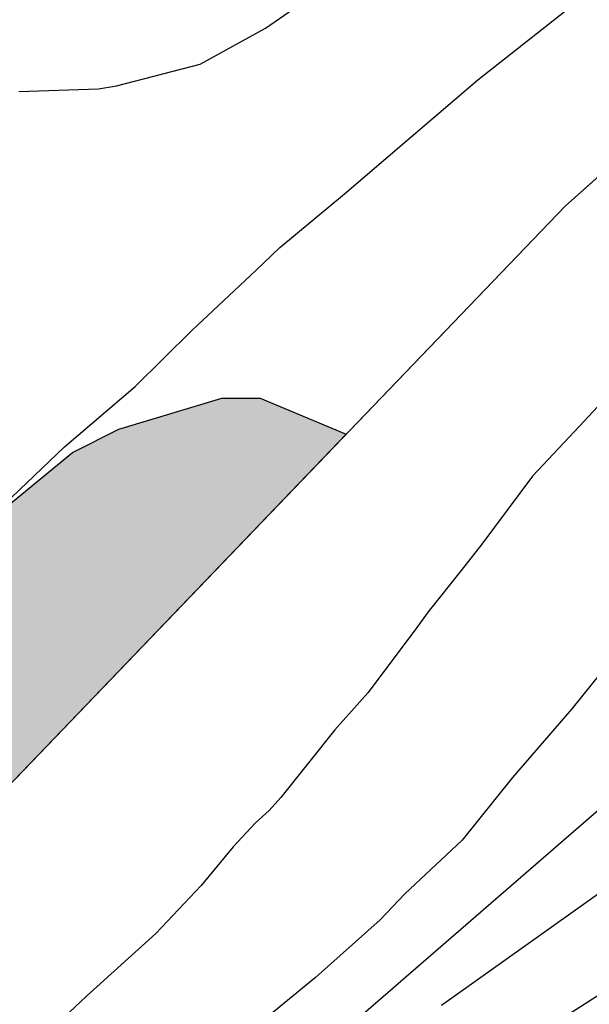
# Model space of a CAD drawing. Units: metres. Extents: x 589394 to 589744, y 4789540 to 4789790.
# Drawn here: x 589588 to 589596, y 4789570 to 4789583 of the extents above; entities that cross this region are included whole.
import ezdxf

# ---------------------------------------------------------------- set-up
doc = ezdxf.new("R2010")
doc.units = ezdxf.units.M
for name, color, linetype in [('010103', 9, 'LIMITE_MUNICIPAL'), ('020104', 34, 'Continuous'), ('050103', 4, 'Continuous'), ('100109', 63, 'Continuous'), ('990504', 63, 'Continuous')]:
    doc.layers.add(name, color=color, linetype=linetype)
doc.layers.add('020105', color=24, linetype='Continuous', lineweight=30)
doc.linetypes.add('LIMITE_MUNICIPAL', pattern='A,0.75,-0.32,0.75,-0.25,[205,DONOSTI.shx,S=0.375,R=0,X=0,Y=0],-1,0', length=3.07)

msp = doc.modelspace()

# ---------------------------------------------------------------- hatches: boundary and pattern name
at = {"layer": '990504'}
msp.add_hatch(color=256, dxfattribs=at).paths.add_polyline_path([(589585.765, 4789571.236), (589587.463, 4789572.5), (589592.671, 4789577.928), (589591.537, 4789578.402), (589591.031, 4789578.4), (589589.671, 4789577.99), (589589.057, 4789577.684), (589588.191, 4789576.97), (589586.873, 4789575.454), (589586.255, 4789574.45), (589585.915, 4789573.5), (589585.771, 4789572.148)])

# ---------------------------------------------------------------- linework, layer by layer
at = {"layer": '010103', "flags": 128}
msp.add_lwpolyline([(589633.163, 4789790.194), (589633.191, 4789790.031), (589633.231, 4789789.575), (589633.151, 4789788.375), (589633.153, 4789788.155), (589633.459, 4789787.035), (589633.715, 4789785.875), (589633.869, 4789784.691), (589633.935, 4789783.569), (589633.943, 4789782.379), (589634.041, 4789781.739), (589634.277, 4789780.687), (589634.603, 4789779.613), (589635.025, 4789778.577), (589635.355, 4789777.511), (589635.417, 4789777.291), (589635.751, 4789776.267), (589636.023, 4789775.173), (589636.284, 4789774.085), (589636.334, 4789773.871), (589636.358, 4789773.413), (589636.334, 4789772.299), (589636.562, 4789771.223), (589637.038, 4789770.157), (589637.416, 4789769.193), (589637.73, 4789768.491), (589637.84, 4789768.289), (589637.994, 4789767.869), (589638.072, 4789767.641), (589638.254, 4789767.239), (589638.632, 4789766.197), (589639.072, 4789765.085), (589639.408, 4789763.991), (589639.866, 4789762.917), (589640.342, 4789761.901), (589640.698, 4789760.879), (589641.138, 4789759.795), (589641.224, 4789759.579), (589641.334, 4789759.385), (589642.076, 4789758.521), (589642.21, 4789758.343), (589642.334, 4789758.143), (589642.384, 4789757.937), (589642.508, 4789757.773), (589642.736, 4789757.413), (589642.874, 4789757.237), (589643.3, 4789756.415), (589643.75, 4789755.389), (589644.244, 4789754.398), (589644.752, 4789753.636), (589645.386, 4789752.614), (589645.886, 4789751.62), (589646.052, 4789751.196), (589646.14, 4789750.944), (589646.582, 4789749.886), (589647.088, 4789748.866), (589647.602, 4789747.902), (589647.704, 4789747.72), (589647.868, 4789747.582), (589648.362, 4789746.878), (589649.046, 4789746.016), (589649.601, 4789745.032), (589649.971, 4789744.016), (589650.075, 4789743.786), (589650.319, 4789743.426), (589651.059, 4789742.558), (589651.319, 4789742.178), (589651.837, 4789741.172), (589652.133, 4789740.052), (589652.199, 4789739.848), (589652.541, 4789739.27), (589652.961, 4789738.702), (589653.673, 4789737.782), (589654.367, 4789736.866), (589654.921, 4789735.77), (589654.975, 4789735.572), (589655.101, 4789735.416), (589655.673, 4789734.758), (589656.379, 4789733.85), (589656.521, 4789733.63), (589656.627, 4789733.402), (589657.225, 4789732.442), (589657.761, 4789731.426), (589658.359, 4789730.364), (589658.907, 4789729.362), (589659.401, 4789728.408), (589659.935, 4789727.366), (589660.433, 4789726.424), (589660.945, 4789725.406), (589661.559, 4789724.442), (589662.181, 4789723.46), (589662.871, 4789722.556), (589663.001, 4789722.4), (589663.821, 4789721.698), (589664.651, 4789721.028), (589665.463, 4789720.152), (589666.194, 4789719.32), (589666.918, 4789718.516), (589667.632, 4789717.708), (589668.304, 4789716.924), (589669.01, 4789715.936), (589669.148, 4789715.738), (589669.19, 4789715.542), (589669.588, 4789714.726), (589670.192, 4789713.846), (589670.846, 4789712.892), (589671.416, 4789711.972), (589671.948, 4789710.954), (589672.37, 4789710.032), (589672.866, 4789709.038), (589673.156, 4789708.39), (589673.336, 4789707.972), (589673.734, 4789706.98), (589674.194, 4789705.976), (589674.6, 4789704.938), (589674.864, 4789704.338), (589675.28, 4789703.256), (589675.39, 4789703.04), (589675.696, 4789702.122), (589676.01, 4789701.03), (589676.28, 4789699.97), (589676.562, 4789698.866), (589676.828, 4789697.708), (589677.016, 4789696.626), (589677.336, 4789695.498), (589677.656, 4789694.472), (589677.892, 4789693.379), (589677.974, 4789692.907), (589678.192, 4789691.771), (589678.451, 4789690.603), (589678.803, 4789689.529), (589679.079, 4789688.415), (589679.333, 4789687.273), (589679.657, 4789686.157), (589679.773, 4789685.031), (589679.809, 4789683.927), (589679.795, 4789682.725), (589679.749, 4789681.587), (589679.749, 4789680.501), (589679.721, 4789679.285), (589679.625, 4789678.115), (589679.599, 4789676.983), (589679.443, 4789675.777), (589679.371, 4789674.617), (589679.347, 4789674.415), (589679.299, 4789674.191), (589679.125, 4789673.357), (589679.077, 4789673.151), (589678.617, 4789671.991), (589678.403, 4789671.541), (589677.855, 4789670.555), (589677.311, 4789669.519), (589676.723, 4789668.597), (589676.143, 4789667.677), (589675.611, 4789666.613), (589675.063, 4789665.721), (589674.493, 4789664.817), (589674.129, 4789664.045), (589673.537, 4789662.991), (589673.069, 4789662.098), (589672.537, 4789661.186), (589672.065, 4789660.28), (589671.719, 4789659.69), (589671.201, 4789658.732), (589670.603, 4789657.672), (589670.093, 4789656.574), (589669.571, 4789655.57), (589669.459, 4789655.358), (589668.857, 4789654.322), (589668.335, 4789653.404), (589667.733, 4789652.348), (589667.255, 4789651.43), (589666.629, 4789650.342), (589666.079, 4789649.5), (589665.415, 4789648.532), (589664.799, 4789647.658), (589664.319, 4789647.02), (589663.685, 4789646.166), (589663.019, 4789645.132), (589662.395, 4789644.28), (589661.697, 4789643.302), (589661.029, 4789642.442), (589660.383, 4789641.376), (589660.275, 4789641.186), (589660.133, 4789640.98), (589659.463, 4789640.042), (589658.909, 4789639.206), (589658.183, 4789638.211), (589657.559, 4789637.249), (589657.457, 4789637.073), (589656.849, 4789636.083), (589656.731, 4789635.915), (589656.615, 4789635.747), (589656.471, 4789635.581), (589655.628, 4789634.829), (589629.608, 4789613.75), (589622.504, 4789607.452), (589617.176, 4789601.978), (589613.552, 4789596.963), (589610.874, 4789592.515), (589607.648, 4789589.865), (589601.734, 4789586.439), (589595.558, 4789580.937), (589587.463, 4789572.5), (589581.689, 4789568.201), (589574.886, 4789563.623), (589575.248, 4789555.431), (589576.496, 4789540.202)], dxfattribs=at)
at = {"layer": '020104', "flags": 128}
for points, elevation in [([(589588.159, 4789576.997), (589588.953, 4789577.757), (589589.885, 4789578.556), (589590.634, 4789579.294), (589591.476, 4789580.087), (589591.793, 4789580.392), (589592.65, 4789581.1), (589594.409, 4789582.603), (589595.837, 4789583.735), (589595.987, 4789583.885), (589596.843, 4789584.655), (589597.185, 4789584.975), (589598.057, 4789585.667), (589599.017, 4789586.379), (589599.823, 4789587.029), (589600.06, 4789587.167), (589600.946, 4789587.649), (589602.012, 4789588.203), (589603.022, 4789588.685), (589604.068, 4789589.253), (589604.728, 4789589.433), (589605.77, 4789589.979), (589605.938, 4789590.133), (589606.53, 4789590.605)], 243), ([(589615.366, 4789586.776), (589614.662, 4789586.447), (589613.764, 4789585.957), (589612.788, 4789585.449), (589611.81, 4789584.971), (589610.778, 4789584.345), (589609.8, 4789583.779), (589608.95, 4789583.163), (589608.12, 4789582.525), (589605.535, 4789580.636), (589604.929, 4789580.106), (589604.21, 4789579.273), (589603.643, 4789578.554), (589602.735, 4789577.532), (589597.968, 4789573.256), (589593.927, 4789570.384)], 246), ([(589606.586, 4789586.313), (589605.53, 4789585.699), (589605.028, 4789585.323), (589604.042, 4789584.733), (589603.12, 4789584.041), (589602.222, 4789583.339), (589601.844, 4789583.015), (589601.028, 4789582.145), (589600.378, 4789581.357), (589599.782, 4789580.539), (589599.11, 4789579.595), (589598.42, 4789578.621), (589598.288, 4789578.459), (589598.036, 4789578.036), (589597.5, 4789577.116), (589596.956, 4789576.11), (589596.378, 4789575.206), (589595.648, 4789574.302), (589594.864, 4789573.394), (589594.2, 4789572.564), (589593.444, 4789571.856), (589593.12, 4789571.516), (589592.264, 4789570.754), (589591.43, 4789570.068)], 244), ([(589616.869, 4789585.414), (589613.531, 4789583.349), (589607.398, 4789579.186), (589607.063, 4789578.876), (589599.792, 4789572.941), (589593.56, 4789568.959)], 247), ([(589588.351, 4789582.45), (589589.401, 4789582.486), (589589.641, 4789582.524), (589590.745, 4789582.81), (589591.605, 4789583.287), (589592.457, 4789583.879)], 244), ([(589596.346, 4789578.673), (589595.75, 4789578.031), (589595.128, 4789577.372), (589594.462, 4789576.474), (589594.187, 4789576.127), (589593.754, 4789575.58), (589593.603, 4789575.372), (589592.961, 4789574.516), (589592.522, 4789574.024), (589591.808, 4789573.131), (589591.654, 4789572.957), (589591.474, 4789572.794), (589591.18, 4789572.48), (589590.758, 4789571.966), (589590.16, 4789571.333), (589589.245, 4789570.507), (589588.417, 4789569.729)], 243)]:
    msp.add_lwpolyline(points, dxfattribs=dict(at, elevation=elevation))
at = {"layer": '020105', "elevation": 245, "flags": 128}
msp.add_lwpolyline([(589606.25, 4789583.383), (589605.868, 4789583.147), (589604.918, 4789582.383), (589604.04, 4789581.569), (589603.164, 4789580.833), (589602.338, 4789580.021), (589601.686, 4789579.227), (589600.974, 4789578.341), (589600.41, 4789577.579), (589600.158, 4789577.227), (589599.405, 4789576.246), (589598.914, 4789575.679), (589598.687, 4789575.376), (589598.346, 4789574.997), (589592.368, 4789569.812)], dxfattribs=at)
at = {"layer": '050103'}
msp.add_polyline3d([(589655.628, 4789634.829, 239.613), (589629.608, 4789613.75, 241.117), (589622.504, 4789607.452, 241.443), (589617.176, 4789601.978, 241.617), (589613.552, 4789596.963, 241.763), (589610.874, 4789592.515, 241.927), (589607.648, 4789589.865, 242.005), (589601.734, 4789586.439, 242.273), (589595.558, 4789580.937, 242.443), (589587.463, 4789572.5, 242.845), (589581.689, 4789568.201, 243.002), (589574.886, 4789563.623, 244.059)], dxfattribs=at)
at = {"layer": '100109', "flags": 128}
msp.add_lwpolyline([(589592.671, 4789577.928), (589587.463, 4789572.5), (589585.765, 4789571.236), (589585.771, 4789572.148), (589585.915, 4789573.5), (589586.255, 4789574.45), (589586.873, 4789575.454), (589588.191, 4789576.97), (589589.057, 4789577.684), (589589.671, 4789577.99), (589591.031, 4789578.4), (589591.537, 4789578.402)], close=True, dxfattribs=at)

doc.saveas('drawing.dxf')
